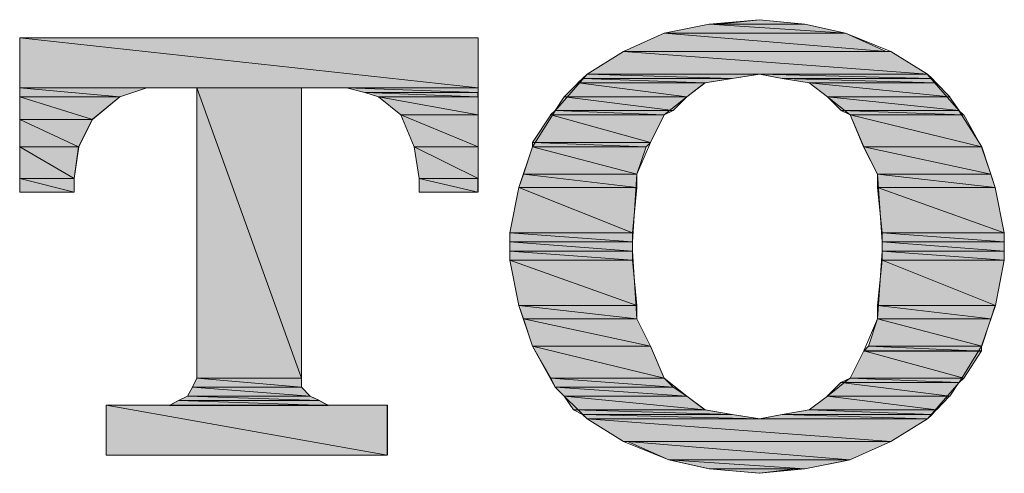
# Model space of a CAD drawing. Units: inches. Extents: x -142 to 316, y -290 to 42.
# Drawn here: x -26 to -19, y -65 to -62 of the extents above; entities that cross this region are included whole.
import ezdxf

# ---------------------------------------------------------------- set-up
doc = ezdxf.new("R2010")
doc.units = ezdxf.units.IN
doc.header["$MEASUREMENT"] = 0
doc.layers.add('图层 1', color=7, linetype='Continuous')

msp = doc.modelspace()

# ---------------------------------------------------------------- hatches: boundary and pattern name
at = {"layer": '图层 1'}
for points in [[(-20.7605, -61.9904), (-21.0577, -62.0226), (-20.433, -62.0226)], [(-21.4497, -62.0889), (-21.745, -62.2195), (-19.8441, -62.2195)], [(-21.1239, -62.0226), (-21.4497, -62.0889), (-20.1394, -62.0889)], [(-21.4497, -62.0889), (-20.1394, -62.0889), (-19.8441, -62.2195)], [(-21.1239, -62.0226), (-20.433, -62.0226), (-20.1394, -62.0889)], [(-26.1108, -62.1211), (-26.1108, -62.4827), (-22.7957, -62.4827)], [(-26.1108, -62.1211), (-22.7957, -62.1211), (-22.7957, -62.4827)], [(-21.745, -62.2195), (-22.0081, -62.3842), (-19.5469, -62.3842)], [(-21.745, -62.2195), (-19.8101, -62.2195), (-19.5469, -62.3842)], [(-22.0404, -62.4164), (-22.0744, -62.4486), (-21.1561, -62.4486)], [(-22.0064, -62.3842), (-22.0404, -62.4164), (-20.9592, -62.4164)], [(-22.0404, -62.4164), (-20.9592, -62.4164), (-21.1561, -62.4486)], [(-22.0064, -62.3842), (-20.7587, -62.3842), (-20.9592, -62.4164)], [(-20.7605, -62.3842), (-20.5977, -62.4164), (-19.5129, -62.4164)], [(-20.7605, -62.3842), (-19.5469, -62.3842), (-19.5129, -62.4164)], [(-20.5977, -62.4164), (-20.4008, -62.4486), (-19.4825, -62.4486)], [(-20.5977, -62.4164), (-19.5129, -62.4164), (-19.4825, -62.4486)], [(-26.1108, -62.4827), (-26.1108, -62.5489), (-25.3876, -62.5489)], [(-26.1108, -62.4827), (-25.1907, -62.4827), (-25.3876, -62.5489)], [(-24.8291, -62.4827), (-24.8291, -64.5841), (-24.0738, -64.5841)], [(-24.8291, -62.4827), (-24.0738, -62.4827), (-24.0738, -64.5841)], [(-23.7462, -62.4827), (-23.6155, -62.5167), (-22.7957, -62.5167)], [(-23.7462, -62.4827), (-22.7957, -62.4827), (-22.7957, -62.5167)], [(-23.6155, -62.5167), (-23.5171, -62.5489), (-22.7975, -62.5489)], [(-23.6155, -62.5167), (-22.7975, -62.5167), (-22.7975, -62.5489)], [(-22.0726, -62.4486), (-22.1728, -62.5489), (-21.285, -62.5489)], [(-22.0726, -62.4486), (-21.1561, -62.4486), (-21.285, -62.5489)], [(-20.4008, -62.4486), (-20.2683, -62.5489), (-19.3841, -62.5489)], [(-20.4008, -62.4486), (-19.4825, -62.4486), (-19.3841, -62.5489)], [(-26.1108, -62.5489), (-26.1108, -62.7136), (-25.5845, -62.7136)], [(-26.1108, -62.5489), (-25.3876, -62.5489), (-25.5845, -62.7136)], [(-23.5171, -62.5489), (-23.3542, -62.6796), (-22.7957, -62.6796)], [(-23.5171, -62.5489), (-22.7957, -62.5489), (-22.7957, -62.6796)], [(-22.1728, -62.5489), (-22.2391, -62.6473), (-21.3852, -62.6473)], [(-22.1728, -62.5489), (-21.285, -62.5489), (-21.3852, -62.6473)], [(-20.2683, -62.5489), (-20.1698, -62.6473), (-19.3178, -62.6473)], [(-20.2683, -62.5489), (-19.3858, -62.5489), (-19.3178, -62.6473)], [(-22.2373, -62.6473), (-22.2713, -62.6796), (-21.4497, -62.6796)], [(-22.2373, -62.6473), (-21.3852, -62.6473), (-21.4497, -62.6796)], [(-20.1716, -62.6473), (-20.1036, -62.6796), (-19.2856, -62.6796)], [(-20.1716, -62.6473), (-19.3196, -62.6473), (-19.2856, -62.6796)], [(-26.1108, -62.7136), (-26.1108, -62.9105), (-25.6847, -62.9105)], [(-26.1108, -62.7136), (-25.5845, -62.7136), (-25.6847, -62.9105)], [(-23.3542, -62.6796), (-23.2575, -62.9105), (-22.7957, -62.9105)], [(-23.3542, -62.6796), (-22.7957, -62.6796), (-22.7957, -62.9105)], [(-22.2695, -62.6796), (-22.4019, -62.8782), (-21.5481, -62.8782)], [(-22.2695, -62.6796), (-21.4497, -62.6796), (-21.5481, -62.8782)], [(-20.1054, -62.6796), (-20.007, -62.9105), (-19.1549, -62.9105)], [(-20.1054, -62.6796), (-19.2838, -62.6796), (-19.1549, -62.9105)], [(-26.1108, -62.9105), (-26.1108, -63.1396), (-25.717, -63.1396)], [(-26.1108, -62.9105), (-25.6847, -62.9105), (-25.717, -63.1396)], [(-23.2575, -62.9105), (-23.2217, -63.1396), (-22.7957, -63.1396)], [(-23.2575, -62.9105), (-22.7957, -62.9105), (-22.7957, -63.1396)], [(-22.4019, -62.9105), (-22.4682, -63.1074), (-21.6466, -63.1074)], [(-22.4019, -62.8782), (-22.4019, -62.9105), (-21.5803, -62.9105)], [(-22.4019, -62.8782), (-21.5481, -62.8782), (-21.5803, -62.9105)], [(-22.4019, -62.9105), (-21.5803, -62.9105), (-21.6466, -63.1074)], [(-20.007, -62.9105), (-19.9067, -63.1074), (-19.0869, -63.1074)], [(-20.007, -62.9105), (-19.1549, -62.9105), (-19.0869, -63.1074)], [(-26.1108, -63.1396), (-26.1108, -63.238), (-25.717, -63.238)], [(-26.1108, -63.1396), (-25.717, -63.1396), (-25.717, -63.238)], [(-23.2217, -63.1396), (-23.2217, -63.238), (-22.7975, -63.238)], [(-23.2217, -63.1396), (-22.7975, -63.1396), (-22.7975, -63.238)], [(-22.4664, -63.1074), (-22.5022, -63.2058), (-21.6466, -63.2058)], [(-22.4664, -63.1074), (-21.6466, -63.1074), (-21.6466, -63.2058)], [(-19.9067, -63.1074), (-19.9067, -63.2058), (-19.0565, -63.2058)], [(-19.9067, -63.1074), (-19.0869, -63.1074), (-19.0565, -63.2058)], [(-22.5022, -63.2058), (-22.5666, -63.5334), (-21.6788, -63.5334)], [(-22.5022, -63.2058), (-21.6466, -63.2058), (-21.6788, -63.5334)], [(-19.9067, -63.2058), (-19.8745, -63.5334), (-18.9903, -63.5334)], [(-19.9067, -63.2058), (-19.0565, -63.2058), (-18.9903, -63.5334)], [(-22.5666, -63.5334), (-22.5666, -63.5978), (-21.6788, -63.5978)], [(-22.5666, -63.5334), (-21.6788, -63.5334), (-21.6788, -63.5978)], [(-19.8745, -63.5334), (-19.8745, -63.5978), (-18.9903, -63.5978)], [(-19.8745, -63.5334), (-18.9903, -63.5334), (-18.9903, -63.5978)], [(-22.5666, -63.5978), (-22.5666, -63.6658), (-21.6788, -63.6658)], [(-22.5666, -63.5978), (-21.6788, -63.5978), (-21.6788, -63.6658)], [(-19.8745, -63.5978), (-19.8745, -63.6658), (-18.9903, -63.6658)], [(-19.8745, -63.5978), (-18.9903, -63.5978), (-18.9903, -63.6658)], [(-22.5666, -63.6658), (-22.5666, -63.7303), (-21.6788, -63.7303)], [(-22.5666, -63.6658), (-21.6788, -63.6658), (-21.6788, -63.7303)], [(-19.8745, -63.6658), (-19.8745, -63.7303), (-18.9903, -63.7303)], [(-19.8745, -63.6658), (-18.9903, -63.6658), (-18.9903, -63.7303)], [(-22.5666, -63.7303), (-22.5022, -64.0596), (-21.6466, -64.0596)], [(-22.5666, -63.7303), (-21.6788, -63.7303), (-21.6466, -64.0596)], [(-19.8745, -63.7303), (-19.9067, -64.0596), (-19.0547, -64.0596)], [(-19.8745, -63.7303), (-18.9903, -63.7303), (-19.0547, -64.0596)], [(-22.5022, -64.0596), (-22.4664, -64.1563), (-21.6466, -64.1563)], [(-22.5022, -64.0596), (-21.6466, -64.0596), (-21.6466, -64.1563)], [(-19.9067, -64.0596), (-19.9067, -64.1563), (-19.0869, -64.1563)], [(-19.9067, -64.0596), (-19.0565, -64.0596), (-19.0869, -64.1563)], [(-22.4664, -64.1563), (-22.4019, -64.3532), (-21.5499, -64.3532)], [(-22.4664, -64.1563), (-21.6466, -64.1563), (-21.5499, -64.3532)], [(-19.9067, -64.1563), (-19.973, -64.3532), (-19.1531, -64.3532)], [(-19.9067, -64.1563), (-19.0869, -64.1563), (-19.1531, -64.3532)], [(-22.4019, -64.3532), (-22.2695, -64.5841), (-21.4497, -64.5841)], [(-22.4019, -64.3532), (-21.5481, -64.3532), (-21.4497, -64.5841)], [(-19.973, -64.3532), (-20.007, -64.389), (-19.1549, -64.389)], [(-19.973, -64.3532), (-19.1549, -64.3532), (-19.1549, -64.389)], [(-20.007, -64.3872), (-20.1054, -64.5841), (-19.2838, -64.5841)], [(-20.007, -64.3872), (-19.1549, -64.3872), (-19.2838, -64.5841)], [(-24.8614, -64.6503), (-24.8972, -64.7147), (-24.0111, -64.7147)], [(-24.8291, -64.5841), (-24.8614, -64.6503), (-24.0738, -64.6503)], [(-24.8614, -64.6503), (-24.0738, -64.6503), (-24.0111, -64.7147)], [(-24.8291, -64.5841), (-24.0738, -64.5841), (-24.0738, -64.6503)], [(-22.2695, -64.5841), (-22.2373, -64.6503), (-21.3852, -64.6503)], [(-22.2695, -64.5841), (-21.4497, -64.5841), (-21.3852, -64.6503)], [(-22.2373, -64.6503), (-22.1728, -64.7147), (-21.285, -64.7147)], [(-22.2373, -64.6503), (-21.3852, -64.6503), (-21.285, -64.7147)], [(-20.1716, -64.6163), (-20.2701, -64.7147), (-19.3841, -64.7147)], [(-20.1054, -64.5841), (-20.1716, -64.6163), (-19.316, -64.6163)], [(-20.1716, -64.6163), (-19.3196, -64.6163), (-19.3841, -64.7147)], [(-20.1054, -64.5841), (-19.2838, -64.5841), (-19.316, -64.6163)], [(-24.8972, -64.7147), (-24.9616, -64.747), (-23.9431, -64.747)], [(-24.8972, -64.7147), (-24.0111, -64.7147), (-23.9431, -64.747)], [(-22.1728, -64.7147), (-22.1066, -64.8132), (-21.1561, -64.8132)], [(-22.1728, -64.7147), (-21.285, -64.7147), (-21.1561, -64.8132)], [(-20.2683, -64.7147), (-20.4008, -64.8132), (-19.4807, -64.8132)], [(-20.2683, -64.7147), (-19.3858, -64.7147), (-19.4807, -64.8132)], [(-25.4843, -64.781), (-25.4843, -65.1408), (-23.4527, -65.1408)], [(-25.4843, -64.781), (-23.4527, -64.781), (-23.4527, -65.1408)], [(-24.9616, -64.747), (-25.0278, -64.7828), (-23.8805, -64.7828)], [(-24.9616, -64.747), (-23.9449, -64.747), (-23.8805, -64.7828)], [(-22.1066, -64.8132), (-22.0404, -64.8472), (-20.9592, -64.8472)], [(-22.1066, -64.8132), (-21.1561, -64.8132), (-20.9592, -64.8472)], [(-22.0404, -64.8472), (-22.0064, -64.8794), (-20.7587, -64.8794)], [(-22.0404, -64.8472), (-20.9592, -64.8472), (-20.7587, -64.8794)], [(-20.5977, -64.8472), (-20.7587, -64.8794), (-19.5451, -64.8794)], [(-20.4008, -64.8132), (-20.5977, -64.8472), (-19.5129, -64.8472)], [(-20.5977, -64.8472), (-19.5129, -64.8472), (-19.5451, -64.8794)], [(-20.4008, -64.8132), (-19.4825, -64.8132), (-19.5129, -64.8472)], [(-22.0064, -64.8794), (-21.7432, -65.0441), (-19.8101, -65.0441)], [(-22.0064, -64.8794), (-19.5469, -64.8794), (-19.8101, -65.0441)], [(-21.7146, -65.0441), (-21.4175, -65.1748), (-20.1072, -65.1748)], [(-21.7146, -65.0441), (-19.8101, -65.0441), (-20.1072, -65.1748)], [(-21.4175, -65.1748), (-21.1221, -65.241), (-20.433, -65.241)], [(-21.4175, -65.1748), (-20.1054, -65.1748), (-20.433, -65.241)], [(-21.1239, -65.241), (-20.501, -65.241), (-20.7605, -65.2732)]]:
    msp.add_hatch(color=7, dxfattribs=at).paths.add_polyline_path(points)
h = msp.add_hatch(color=7, dxfattribs=at)
edge = h.paths.add_edge_path()
edge.add_spline(control_points=[(-21.4497, -62.0889), (-21.4497, -62.0889), (-21.4497, -62.0889), (-21.4497, -62.0889), (-21.4497, -62.0889), (-20.1394, -62.0889), (-20.1394, -62.0889), (-20.1394, -62.0889), (-21.4497, -62.0889), (-21.4497, -62.0889)], knot_values=[0, 0, 0, 0, 1, 1, 1, 2, 2, 2, 3, 3, 3, 3], degree=3, periodic=0)
h = msp.add_hatch(color=7, dxfattribs=at)
edge = h.paths.add_edge_path()
edge.add_spline(control_points=[(-21.4497, -62.0889), (-21.4497, -62.0889), (-20.1394, -62.0889), (-20.1394, -62.0889), (-20.1394, -62.0889), (-21.4497, -62.0889), (-21.4497, -62.0889)], knot_values=[0, 0, 0, 0, 1, 1, 1, 2, 2, 2, 2], degree=3, periodic=0)
h = msp.add_hatch(color=7, dxfattribs=at)
edge = h.paths.add_edge_path()
edge.add_spline(control_points=[(-21.0559, -62.0226), (-21.0559, -62.0226), (-20.433, -62.0226), (-20.433, -62.0226), (-20.433, -62.0226), (-21.0559, -62.0226), (-21.0559, -62.0226)], knot_values=[0, 0, 0, 0, 1, 1, 1, 2, 2, 2, 2], degree=3, periodic=0)
h = msp.add_hatch(color=7, dxfattribs=at)
edge = h.paths.add_edge_path()
edge.add_spline(control_points=[(-21.745, -62.2195), (-21.745, -62.2195), (-21.745, -62.2195), (-21.745, -62.2195), (-21.745, -62.2195), (-19.8101, -62.2195), (-19.8101, -62.2195), (-19.8101, -62.2195), (-21.745, -62.2195), (-21.745, -62.2195)], knot_values=[0, 0, 0, 0, 1, 1, 1, 2, 2, 2, 3, 3, 3, 3], degree=3, periodic=0)
h = msp.add_hatch(color=7, dxfattribs=at)
edge = h.paths.add_edge_path()
edge.add_spline(control_points=[(-22.0064, -62.3842), (-22.0064, -62.3842), (-22.0064, -62.3842), (-22.0064, -62.3842), (-22.0064, -62.3842), (-19.5469, -62.3842), (-19.5469, -62.3842), (-19.5469, -62.3842), (-22.0064, -62.3842), (-22.0064, -62.3842)], knot_values=[0, 0, 0, 0, 1, 1, 1, 2, 2, 2, 3, 3, 3, 3], degree=3, periodic=0)
h = msp.add_hatch(color=7, dxfattribs=at)
edge = h.paths.add_edge_path()
edge.add_spline(control_points=[(-22.0064, -62.3842), (-22.0064, -62.3842), (-19.5469, -62.3842), (-19.5469, -62.3842), (-19.5469, -62.3842), (-22.0064, -62.3842), (-22.0064, -62.3842)], knot_values=[0, 0, 0, 0, 1, 1, 1, 2, 2, 2, 2], degree=3, periodic=0)
h = msp.add_hatch(color=7, dxfattribs=at)
edge = h.paths.add_edge_path()
edge.add_spline(control_points=[(-20.007, -62.9105), (-20.007, -62.9105), (-20.007, -62.9105), (-20.007, -62.9105), (-20.007, -62.9105), (-19.1549, -62.9105), (-19.1549, -62.9105), (-19.1549, -62.9105), (-20.007, -62.9105), (-20.007, -62.9105)], knot_values=[0, 0, 0, 0, 1, 1, 1, 2, 2, 2, 3, 3, 3, 3], degree=3, periodic=0)
h = msp.add_hatch(color=7, dxfattribs=at)
edge = h.paths.add_edge_path()
edge.add_spline(control_points=[(-20.007, -62.9105), (-20.007, -62.9105), (-19.1549, -62.9105), (-19.1549, -62.9105), (-19.1549, -62.9105), (-20.007, -62.9105), (-20.007, -62.9105)], knot_values=[0, 0, 0, 0, 1, 1, 1, 2, 2, 2, 2], degree=3, periodic=0)
h = msp.add_hatch(color=7, dxfattribs=at)
edge = h.paths.add_edge_path()
edge.add_spline(control_points=[(-22.4019, -64.3532), (-22.4019, -64.3532), (-22.4019, -64.3532), (-22.4019, -64.3532), (-22.4019, -64.3532), (-21.5481, -64.3532), (-21.5481, -64.3532), (-21.5481, -64.3532), (-22.4019, -64.3532), (-22.4019, -64.3532)], knot_values=[0, 0, 0, 0, 1, 1, 1, 2, 2, 2, 3, 3, 3, 3], degree=3, periodic=0)
h = msp.add_hatch(color=7, dxfattribs=at)
edge = h.paths.add_edge_path()
edge.add_spline(control_points=[(-22.4019, -64.3532), (-22.4019, -64.3532), (-21.5481, -64.3532), (-21.5481, -64.3532), (-21.5481, -64.3532), (-22.4019, -64.3532), (-22.4019, -64.3532)], knot_values=[0, 0, 0, 0, 1, 1, 1, 2, 2, 2, 2], degree=3, periodic=0)
h = msp.add_hatch(color=7, dxfattribs=at)
edge = h.paths.add_edge_path()
edge.add_spline(control_points=[(-24.8614, -64.6503), (-24.8614, -64.6503), (-24.8614, -64.6503), (-24.8614, -64.6503), (-24.8614, -64.6503), (-24.0738, -64.6503), (-24.0738, -64.6503), (-24.0738, -64.6503), (-24.8614, -64.6503), (-24.8614, -64.6503)], knot_values=[0, 0, 0, 0, 1, 1, 1, 2, 2, 2, 3, 3, 3, 3], degree=3, periodic=0)
h = msp.add_hatch(color=7, dxfattribs=at)
edge = h.paths.add_edge_path()
edge.add_spline(control_points=[(-24.8614, -64.6503), (-24.8614, -64.6503), (-24.0738, -64.6503), (-24.0738, -64.6503), (-24.0738, -64.6503), (-24.8614, -64.6503), (-24.8614, -64.6503)], knot_values=[0, 0, 0, 0, 1, 1, 1, 2, 2, 2, 2], degree=3, periodic=0)
h = msp.add_hatch(color=7, dxfattribs=at)
edge = h.paths.add_edge_path()
edge.add_spline(control_points=[(-24.8972, -64.7147), (-24.8972, -64.7147), (-24.8972, -64.7147), (-24.8972, -64.7147), (-24.8972, -64.7147), (-24.0111, -64.7147), (-24.0111, -64.7147), (-24.0111, -64.7147), (-24.8972, -64.7147), (-24.8972, -64.7147)], knot_values=[0, 0, 0, 0, 1, 1, 1, 2, 2, 2, 3, 3, 3, 3], degree=3, periodic=0)
h = msp.add_hatch(color=7, dxfattribs=at)
edge = h.paths.add_edge_path()
edge.add_spline(control_points=[(-24.8972, -64.7147), (-24.8972, -64.7147), (-24.0111, -64.7147), (-24.0111, -64.7147), (-24.0111, -64.7147), (-24.8972, -64.7147), (-24.8972, -64.7147)], knot_values=[0, 0, 0, 0, 1, 1, 1, 2, 2, 2, 2], degree=3, periodic=0)
h = msp.add_hatch(color=7, dxfattribs=at)
edge = h.paths.add_edge_path()
edge.add_spline(control_points=[(-24.9616, -64.747), (-24.9616, -64.747), (-24.9616, -64.747), (-24.9616, -64.747), (-24.9616, -64.747), (-23.9449, -64.747), (-23.9449, -64.747), (-23.9449, -64.747), (-24.9616, -64.747), (-24.9616, -64.747)], knot_values=[0, 0, 0, 0, 1, 1, 1, 2, 2, 2, 3, 3, 3, 3], degree=3, periodic=0)
h = msp.add_hatch(color=7, dxfattribs=at)
edge = h.paths.add_edge_path()
edge.add_spline(control_points=[(-24.9616, -64.747), (-24.9616, -64.747), (-23.9449, -64.747), (-23.9449, -64.747), (-23.9449, -64.747), (-24.9616, -64.747), (-24.9616, -64.747)], knot_values=[0, 0, 0, 0, 1, 1, 1, 2, 2, 2, 2], degree=3, periodic=0)
h = msp.add_hatch(color=7, dxfattribs=at)
edge = h.paths.add_edge_path()
edge.add_spline(control_points=[(-22.0404, -64.8472), (-22.0404, -64.8472), (-22.0404, -64.8472), (-22.0404, -64.8472), (-22.0404, -64.8472), (-20.9592, -64.8472), (-20.9592, -64.8472), (-20.9592, -64.8472), (-22.0404, -64.8472), (-22.0404, -64.8472)], knot_values=[0, 0, 0, 0, 1, 1, 1, 2, 2, 2, 3, 3, 3, 3], degree=3, periodic=0)
h = msp.add_hatch(color=7, dxfattribs=at)
edge = h.paths.add_edge_path()
edge.add_spline(control_points=[(-22.0404, -64.8472), (-22.0404, -64.8472), (-20.9592, -64.8472), (-20.9592, -64.8472), (-20.9592, -64.8472), (-22.0404, -64.8472), (-22.0404, -64.8472)], knot_values=[0, 0, 0, 0, 1, 1, 1, 2, 2, 2, 2], degree=3, periodic=0)
h = msp.add_hatch(color=7, dxfattribs=at)
edge = h.paths.add_edge_path()
edge.add_spline(control_points=[(-22.0064, -64.8794), (-22.0064, -64.8794), (-22.0064, -64.8794), (-22.0064, -64.8794), (-22.0064, -64.8794), (-19.5469, -64.8794), (-19.5469, -64.8794), (-19.5469, -64.8794), (-22.0064, -64.8794), (-22.0064, -64.8794)], knot_values=[0, 0, 0, 0, 1, 1, 1, 2, 2, 2, 3, 3, 3, 3], degree=3, periodic=0)
h = msp.add_hatch(color=7, dxfattribs=at)
edge = h.paths.add_edge_path()
edge.add_spline(control_points=[(-22.0064, -64.8794), (-22.0064, -64.8794), (-19.5469, -64.8794), (-19.5469, -64.8794), (-19.5469, -64.8794), (-22.0064, -64.8794), (-22.0064, -64.8794)], knot_values=[0, 0, 0, 0, 1, 1, 1, 2, 2, 2, 2], degree=3, periodic=0)
h = msp.add_hatch(color=7, dxfattribs=at)
edge = h.paths.add_edge_path()
edge.add_spline(control_points=[(-21.745, -65.0441), (-21.745, -65.0441), (-19.8101, -65.0441), (-19.8101, -65.0441), (-19.8101, -65.0441), (-21.745, -65.0441), (-21.745, -65.0441)], knot_values=[0, 0, 0, 0, 1, 1, 1, 2, 2, 2, 2], degree=3, periodic=0)
h = msp.add_hatch(color=7, dxfattribs=at)
edge = h.paths.add_edge_path()
edge.add_spline(control_points=[(-21.4175, -65.1748), (-21.4175, -65.1748), (-21.4175, -65.1748), (-21.4175, -65.1748), (-21.4175, -65.1748), (-20.1054, -65.1748), (-20.1054, -65.1748), (-20.1054, -65.1748), (-21.4175, -65.1748), (-21.4175, -65.1748)], knot_values=[0, 0, 0, 0, 1, 1, 1, 2, 2, 2, 3, 3, 3, 3], degree=3, periodic=0)
h = msp.add_hatch(color=7, dxfattribs=at)
edge = h.paths.add_edge_path()
edge.add_spline(control_points=[(-21.4175, -65.1748), (-21.4175, -65.1748), (-20.1054, -65.1748), (-20.1054, -65.1748), (-20.1054, -65.1748), (-21.4175, -65.1748), (-21.4175, -65.1748)], knot_values=[0, 0, 0, 0, 1, 1, 1, 2, 2, 2, 2], degree=3, periodic=0)
h = msp.add_hatch(color=7, dxfattribs=at)
edge = h.paths.add_edge_path()
edge.add_spline(control_points=[(-21.1239, -65.241), (-21.1239, -65.241), (-21.1239, -65.241), (-21.1239, -65.241), (-21.1239, -65.241), (-20.501, -65.241), (-20.501, -65.241), (-20.501, -65.241), (-21.1239, -65.241), (-21.1239, -65.241)], knot_values=[0, 0, 0, 0, 1, 1, 1, 2, 2, 2, 3, 3, 3, 3], degree=3, periodic=0)
h = msp.add_hatch(color=7, dxfattribs=at)
edge = h.paths.add_edge_path()
edge.add_spline(control_points=[(-21.1239, -65.241), (-21.1239, -65.241), (-21.1239, -65.241), (-21.1239, -65.241), (-21.1239, -65.241), (-20.501, -65.241), (-20.501, -65.241), (-20.501, -65.241), (-21.1239, -65.241), (-21.1239, -65.241)], knot_values=[0, 0, 0, 0, 1, 1, 1, 2, 2, 2, 3, 3, 3, 3], degree=3, periodic=0)
h = msp.add_hatch(color=7, dxfattribs=at)
edge = h.paths.add_edge_path()
edge.add_spline(control_points=[(-21.1239, -65.241), (-21.1239, -65.241), (-20.501, -65.241), (-20.501, -65.241), (-20.501, -65.241), (-21.1239, -65.241), (-21.1239, -65.241)], knot_values=[0, 0, 0, 0, 1, 1, 1, 2, 2, 2, 2], degree=3, periodic=0)

# ---------------------------------------------------------------- linework, layer by layer
at = {"layer": '图层 1', "color": 7, "lineweight": 9}
for points in [[(-20.7605, -61.9904), (-21.1239, -62.0226), (-21.4497, -62.0889), (-21.745, -62.2195), (-22.0081, -62.3842)], [(-19.5469, -62.3842), (-19.8101, -62.2195), (-20.1394, -62.0889), (-20.433, -62.0226), (-20.7605, -61.9904)], [(-22.7957, -62.1211), (-26.1108, -62.1211)], [(-26.1108, -62.1211), (-26.1108, -63.238)], [(-22.7957, -63.238), (-22.7957, -62.1211)], [(-22.0064, -62.3842), (-22.2373, -62.6491), (-22.4019, -62.9105), (-22.5022, -63.2058), (-22.5666, -63.5334)], [(-20.7605, -62.3842), (-20.9592, -62.4164), (-21.1543, -62.4486), (-21.2868, -62.5489), (-21.4497, -62.6796)], [(-20.1054, -62.6796), (-20.2683, -62.5489), (-20.4008, -62.4486), (-20.5977, -62.4164), (-20.7587, -62.3842)], [(-18.9903, -63.5334), (-19.0565, -63.2058), (-19.1531, -62.9105), (-19.3196, -62.6473), (-19.5487, -62.3842)], [(-25.717, -63.1396), (-25.683, -62.9105), (-25.5863, -62.7136), (-25.3876, -62.5489), (-25.1907, -62.4827)], [(-25.1907, -62.4827), (-24.8291, -62.4827)], [(-24.8291, -62.4827), (-24.8291, -64.5841)], [(-24.0738, -62.4827), (-23.7462, -62.4827)], [(-24.0738, -64.5841), (-24.0738, -62.4844)], [(-23.7462, -62.4827), (-23.6155, -62.5167), (-23.5171, -62.5489), (-23.3542, -62.6796), (-23.2575, -62.9105), (-23.2217, -63.1396)], [(-21.4497, -62.6796), (-21.5499, -62.8782), (-21.6466, -63.1074), (-21.6788, -63.5978)], [(-19.8745, -63.5978), (-19.9067, -63.1074), (-20.0088, -62.9105), (-20.1054, -62.6796)], [(-25.717, -63.238), (-25.717, -63.1396)], [(-23.2217, -63.1396), (-23.2217, -63.238)], [(-26.1108, -63.238), (-25.717, -63.238)], [(-23.2217, -63.238), (-22.7975, -63.238)], [(-22.5666, -63.5334), (-22.5666, -63.7303)], [(-18.9903, -63.7303), (-18.9903, -63.5334)], [(-21.6788, -63.5978), (-21.6788, -63.6658)], [(-19.8745, -63.6658), (-19.8745, -63.5978)], [(-21.6788, -63.6658), (-21.6466, -64.1563), (-21.5499, -64.3532), (-21.4497, -64.5841)], [(-20.1054, -64.5841), (-20.007, -64.3872), (-19.9067, -64.1563), (-19.8745, -63.6658)], [(-22.5666, -63.7303), (-22.5022, -64.0596), (-22.4019, -64.3532), (-22.2373, -64.6503), (-22.0064, -64.8794)], [(-19.5469, -64.8794), (-19.3178, -64.6163), (-19.1549, -64.3532), (-19.0547, -64.0596), (-18.9903, -63.7303)], [(-24.8291, -64.5841), (-24.8614, -64.6503), (-24.8972, -64.7147), (-24.9616, -64.747), (-25.026, -64.781)], [(-23.8805, -64.781), (-23.9449, -64.747), (-24.0093, -64.7147), (-24.0738, -64.6503), (-24.0738, -64.5841)], [(-21.4497, -64.5841), (-21.2868, -64.7147), (-21.1543, -64.8132), (-20.9592, -64.8472), (-20.7605, -64.8794)], [(-20.7605, -64.8794), (-20.5977, -64.8472), (-20.4008, -64.8132), (-20.2683, -64.7147), (-20.1072, -64.5841)], [(-25.026, -64.781), (-25.4843, -64.781)], [(-25.4843, -64.781), (-25.4843, -65.1408)], [(-23.4509, -64.781), (-23.8787, -64.781)], [(-23.4509, -65.1408), (-23.4509, -64.781)], [(-22.0064, -64.8794), (-21.7432, -65.0441), (-21.4175, -65.1748), (-21.1239, -65.241), (-20.7587, -65.2732)], [(-20.7605, -65.2732), (-20.433, -65.241), (-20.1072, -65.1748), (-19.8101, -65.0441), (-19.5469, -64.8794)], [(-25.4843, -65.1408), (-23.4527, -65.1408)]]:
    msp.add_lwpolyline(points, dxfattribs=at)
at = {"layer": '图层 1', "color": 7, "lineweight": 0}
for points in [[(-20.7605, -61.9904), (-21.0577, -62.0226), (-20.433, -62.0226), (-20.7605, -61.9904)], [(-21.4497, -62.0889), (-21.745, -62.2195), (-19.8441, -62.2195), (-21.4497, -62.0889)], [(-21.1239, -62.0226), (-21.4497, -62.0889), (-20.1394, -62.0889), (-21.1239, -62.0226)], [(-21.4497, -62.0889), (-20.1394, -62.0889), (-19.8441, -62.2195), (-21.4497, -62.0889)], [(-21.0559, -62.0226), (-21.1239, -62.0226), (-20.433, -62.0226), (-21.0559, -62.0226)], [(-21.1239, -62.0226), (-20.433, -62.0226), (-20.1394, -62.0889), (-21.1239, -62.0226)], [(-26.1108, -62.1211), (-26.1108, -62.4827), (-22.7957, -62.4827), (-26.1108, -62.1211)], [(-26.1108, -62.1211), (-22.7957, -62.1211), (-22.7957, -62.4827), (-26.1108, -62.1211)], [(-21.745, -62.2195), (-22.0081, -62.3842), (-19.5469, -62.3842), (-21.745, -62.2195)], [(-21.745, -62.2195), (-19.8423, -62.2195), (-19.8101, -62.2195), (-21.745, -62.2195)], [(-21.745, -62.2195), (-19.8101, -62.2195), (-19.5469, -62.3842), (-21.745, -62.2195)], [(-22.0404, -62.4164), (-22.0744, -62.4486), (-21.1561, -62.4486), (-22.0404, -62.4164)], [(-22.0064, -62.3842), (-22.0404, -62.4164), (-20.9592, -62.4164), (-22.0064, -62.3842)], [(-22.0404, -62.4164), (-20.9592, -62.4164), (-21.1561, -62.4486), (-22.0404, -62.4164)], [(-22.0064, -62.3842), (-20.7587, -62.3842), (-20.9592, -62.4164), (-22.0064, -62.3842)], [(-20.7605, -62.3842), (-20.5977, -62.4164), (-19.5129, -62.4164), (-20.7605, -62.3842)], [(-20.7605, -62.3842), (-19.5469, -62.3842), (-19.5129, -62.4164), (-20.7605, -62.3842)], [(-20.5977, -62.4164), (-20.4008, -62.4486), (-19.4825, -62.4486), (-20.5977, -62.4164)], [(-20.5977, -62.4164), (-19.5129, -62.4164), (-19.4825, -62.4486), (-20.5977, -62.4164)], [(-26.1108, -62.4827), (-26.1108, -62.5489), (-25.3876, -62.5489), (-26.1108, -62.4827)], [(-26.1108, -62.4827), (-25.1907, -62.4827), (-25.3876, -62.5489), (-26.1108, -62.4827)], [(-24.8291, -62.4827), (-24.8291, -64.5841), (-24.0738, -64.5841), (-24.8291, -62.4827)], [(-24.8291, -62.4827), (-24.0738, -62.4827), (-24.0738, -64.5841), (-24.8291, -62.4827)], [(-23.7462, -62.4827), (-23.6155, -62.5167), (-22.7957, -62.5167), (-23.7462, -62.4827)], [(-23.7462, -62.4827), (-22.7957, -62.4827), (-22.7957, -62.5167), (-23.7462, -62.4827)], [(-23.6155, -62.5167), (-23.5171, -62.5489), (-22.7975, -62.5489), (-23.6155, -62.5167)], [(-23.6155, -62.5167), (-22.7975, -62.5167), (-22.7975, -62.5489), (-23.6155, -62.5167)], [(-22.0726, -62.4486), (-22.1728, -62.5489), (-21.285, -62.5489), (-22.0726, -62.4486)], [(-22.0726, -62.4486), (-21.1561, -62.4486), (-21.285, -62.5489), (-22.0726, -62.4486)], [(-20.4008, -62.4486), (-20.2683, -62.5489), (-19.3841, -62.5489), (-20.4008, -62.4486)], [(-20.4008, -62.4486), (-19.4825, -62.4486), (-19.3841, -62.5489), (-20.4008, -62.4486)], [(-26.1108, -62.5489), (-26.1108, -62.7136), (-25.5845, -62.7136), (-26.1108, -62.5489)], [(-26.1108, -62.5489), (-25.3876, -62.5489), (-25.5845, -62.7136), (-26.1108, -62.5489)], [(-23.5171, -62.5489), (-23.3542, -62.6796), (-22.7957, -62.6796), (-23.5171, -62.5489)], [(-23.5171, -62.5489), (-22.7957, -62.5489), (-22.7957, -62.6796), (-23.5171, -62.5489)], [(-22.1728, -62.5489), (-22.2391, -62.6473), (-21.3852, -62.6473), (-22.1728, -62.5489)], [(-22.1728, -62.5489), (-21.285, -62.5489), (-21.3852, -62.6473), (-22.1728, -62.5489)], [(-20.2683, -62.5489), (-20.1698, -62.6473), (-19.3178, -62.6473), (-20.2683, -62.5489)], [(-20.2683, -62.5489), (-19.3858, -62.5489), (-19.3178, -62.6473), (-20.2683, -62.5489)], [(-22.2373, -62.6473), (-22.2713, -62.6796), (-21.4497, -62.6796), (-22.2373, -62.6473)], [(-22.2373, -62.6473), (-21.3852, -62.6473), (-21.4497, -62.6796), (-22.2373, -62.6473)], [(-20.1716, -62.6473), (-20.1036, -62.6796), (-19.2856, -62.6796), (-20.1716, -62.6473)], [(-20.1716, -62.6473), (-19.3196, -62.6473), (-19.2856, -62.6796), (-20.1716, -62.6473)], [(-26.1108, -62.7136), (-26.1108, -62.9105), (-25.6847, -62.9105), (-26.1108, -62.7136)], [(-26.1108, -62.7136), (-25.5845, -62.7136), (-25.6847, -62.9105), (-26.1108, -62.7136)], [(-23.3542, -62.6796), (-23.2575, -62.9105), (-22.7957, -62.9105), (-23.3542, -62.6796)], [(-23.3542, -62.6796), (-22.7957, -62.6796), (-22.7957, -62.9105), (-23.3542, -62.6796)], [(-22.2695, -62.6796), (-22.4019, -62.8782), (-21.5481, -62.8782), (-22.2695, -62.6796)], [(-22.2695, -62.6796), (-21.4497, -62.6796), (-21.5481, -62.8782), (-22.2695, -62.6796)], [(-20.1054, -62.6796), (-20.007, -62.9105), (-19.1549, -62.9105), (-20.1054, -62.6796)], [(-20.1054, -62.6796), (-19.2838, -62.6796), (-19.1549, -62.9105), (-20.1054, -62.6796)], [(-26.1108, -62.9105), (-26.1108, -63.1396), (-25.717, -63.1396), (-26.1108, -62.9105)], [(-26.1108, -62.9105), (-25.6847, -62.9105), (-25.717, -63.1396), (-26.1108, -62.9105)], [(-23.2575, -62.9105), (-23.2217, -63.1396), (-22.7957, -63.1396), (-23.2575, -62.9105)], [(-23.2575, -62.9105), (-22.7957, -62.9105), (-22.7957, -63.1396), (-23.2575, -62.9105)], [(-22.4019, -62.9105), (-22.4682, -63.1074), (-21.6466, -63.1074), (-22.4019, -62.9105)], [(-22.4019, -62.8782), (-22.4019, -62.9105), (-21.5803, -62.9105), (-22.4019, -62.8782)], [(-22.4019, -62.8782), (-21.5481, -62.8782), (-21.5803, -62.9105), (-22.4019, -62.8782)], [(-22.4019, -62.9105), (-21.5803, -62.9105), (-21.6466, -63.1074), (-22.4019, -62.9105)], [(-20.007, -62.9105), (-19.9067, -63.1074), (-19.0869, -63.1074), (-20.007, -62.9105)], [(-20.007, -62.9105), (-19.1549, -62.9105), (-19.0869, -63.1074), (-20.007, -62.9105)], [(-26.1108, -63.1396), (-26.1108, -63.238), (-25.717, -63.238), (-26.1108, -63.1396)], [(-26.1108, -63.1396), (-25.717, -63.1396), (-25.717, -63.238), (-26.1108, -63.1396)], [(-23.2217, -63.1396), (-23.2217, -63.238), (-22.7975, -63.238), (-23.2217, -63.1396)], [(-23.2217, -63.1396), (-22.7975, -63.1396), (-22.7975, -63.238), (-23.2217, -63.1396)], [(-22.4664, -63.1074), (-22.5022, -63.2058), (-21.6466, -63.2058), (-22.4664, -63.1074)], [(-22.4664, -63.1074), (-21.6466, -63.1074), (-21.6466, -63.2058), (-22.4664, -63.1074)], [(-19.9067, -63.1074), (-19.9067, -63.2058), (-19.0565, -63.2058), (-19.9067, -63.1074)], [(-19.9067, -63.1074), (-19.0869, -63.1074), (-19.0565, -63.2058), (-19.9067, -63.1074)], [(-22.5022, -63.2058), (-22.5666, -63.5334), (-21.6788, -63.5334), (-22.5022, -63.2058)], [(-22.5022, -63.2058), (-21.6466, -63.2058), (-21.6788, -63.5334), (-22.5022, -63.2058)], [(-19.9067, -63.2058), (-19.8745, -63.5334), (-18.9903, -63.5334), (-19.9067, -63.2058)], [(-19.9067, -63.2058), (-19.0565, -63.2058), (-18.9903, -63.5334), (-19.9067, -63.2058)], [(-22.5666, -63.5334), (-22.5666, -63.5978), (-21.6788, -63.5978), (-22.5666, -63.5334)], [(-22.5666, -63.5334), (-21.6788, -63.5334), (-21.6788, -63.5978), (-22.5666, -63.5334)], [(-19.8745, -63.5334), (-19.8745, -63.5978), (-18.9903, -63.5978), (-19.8745, -63.5334)], [(-19.8745, -63.5334), (-18.9903, -63.5334), (-18.9903, -63.5978), (-19.8745, -63.5334)], [(-22.5666, -63.5978), (-22.5666, -63.6658), (-21.6788, -63.6658), (-22.5666, -63.5978)], [(-22.5666, -63.5978), (-21.6788, -63.5978), (-21.6788, -63.6658), (-22.5666, -63.5978)], [(-19.8745, -63.5978), (-19.8745, -63.6658), (-18.9903, -63.6658), (-19.8745, -63.5978)], [(-19.8745, -63.5978), (-18.9903, -63.5978), (-18.9903, -63.6658), (-19.8745, -63.5978)], [(-22.5666, -63.6658), (-22.5666, -63.7303), (-21.6788, -63.7303), (-22.5666, -63.6658)], [(-22.5666, -63.6658), (-21.6788, -63.6658), (-21.6788, -63.7303), (-22.5666, -63.6658)], [(-19.8745, -63.6658), (-19.8745, -63.7303), (-18.9903, -63.7303), (-19.8745, -63.6658)], [(-19.8745, -63.6658), (-18.9903, -63.6658), (-18.9903, -63.7303), (-19.8745, -63.6658)], [(-22.5666, -63.7303), (-22.5022, -64.0596), (-21.6466, -64.0596), (-22.5666, -63.7303)], [(-22.5666, -63.7303), (-21.6788, -63.7303), (-21.6466, -64.0596), (-22.5666, -63.7303)], [(-19.8745, -63.7303), (-19.9067, -64.0596), (-19.0547, -64.0596), (-19.8745, -63.7303)], [(-19.8745, -63.7303), (-18.9903, -63.7303), (-19.0547, -64.0596), (-19.8745, -63.7303)], [(-22.5022, -64.0596), (-22.4664, -64.1563), (-21.6466, -64.1563), (-22.5022, -64.0596)], [(-22.5022, -64.0596), (-21.6466, -64.0596), (-21.6466, -64.1563), (-22.5022, -64.0596)], [(-19.9067, -64.0596), (-19.9067, -64.1563), (-19.0869, -64.1563), (-19.9067, -64.0596)], [(-19.9067, -64.0596), (-19.0565, -64.0596), (-19.0869, -64.1563), (-19.9067, -64.0596)], [(-22.4664, -64.1563), (-22.4019, -64.3532), (-21.5499, -64.3532), (-22.4664, -64.1563)], [(-22.4664, -64.1563), (-21.6466, -64.1563), (-21.5499, -64.3532), (-22.4664, -64.1563)], [(-19.9067, -64.1563), (-19.973, -64.3532), (-19.1531, -64.3532), (-19.9067, -64.1563)], [(-19.9067, -64.1563), (-19.0869, -64.1563), (-19.1531, -64.3532), (-19.9067, -64.1563)], [(-22.4019, -64.3532), (-22.2695, -64.5841), (-21.4497, -64.5841), (-22.4019, -64.3532)], [(-22.4019, -64.3532), (-21.5481, -64.3532), (-21.4497, -64.5841), (-22.4019, -64.3532)], [(-19.973, -64.3532), (-20.007, -64.389), (-19.1549, -64.389), (-19.973, -64.3532)], [(-19.973, -64.3532), (-19.1549, -64.3532), (-19.1549, -64.389), (-19.973, -64.3532)], [(-20.007, -64.3872), (-20.1054, -64.5841), (-19.2838, -64.5841), (-20.007, -64.3872)], [(-20.007, -64.3872), (-19.1549, -64.3872), (-19.2838, -64.5841), (-20.007, -64.3872)], [(-24.8614, -64.6503), (-24.8972, -64.7147), (-24.0111, -64.7147), (-24.8614, -64.6503)], [(-24.8291, -64.5841), (-24.8614, -64.6503), (-24.0738, -64.6503), (-24.8291, -64.5841)], [(-24.8614, -64.6503), (-24.0738, -64.6503), (-24.0111, -64.7147), (-24.8614, -64.6503)], [(-24.8291, -64.5841), (-24.0738, -64.5841), (-24.0738, -64.6503), (-24.8291, -64.5841)], [(-22.2695, -64.5841), (-22.2373, -64.6503), (-21.3852, -64.6503), (-22.2695, -64.5841)], [(-22.2695, -64.5841), (-21.4497, -64.5841), (-21.3852, -64.6503), (-22.2695, -64.5841)], [(-22.2373, -64.6503), (-22.1728, -64.7147), (-21.285, -64.7147), (-22.2373, -64.6503)], [(-22.2373, -64.6503), (-21.3852, -64.6503), (-21.285, -64.7147), (-22.2373, -64.6503)], [(-20.1716, -64.6163), (-20.2701, -64.7147), (-19.3841, -64.7147), (-20.1716, -64.6163)], [(-20.1054, -64.5841), (-20.1716, -64.6163), (-19.316, -64.6163), (-20.1054, -64.5841)], [(-20.1716, -64.6163), (-19.3196, -64.6163), (-19.3841, -64.7147), (-20.1716, -64.6163)], [(-20.1054, -64.5841), (-19.2838, -64.5841), (-19.316, -64.6163), (-20.1054, -64.5841)], [(-24.8972, -64.7147), (-24.9616, -64.747), (-23.9431, -64.747), (-24.8972, -64.7147)], [(-24.8972, -64.7147), (-24.0111, -64.7147), (-23.9431, -64.747), (-24.8972, -64.7147)], [(-22.1728, -64.7147), (-22.1066, -64.8132), (-21.1561, -64.8132), (-22.1728, -64.7147)], [(-22.1728, -64.7147), (-21.285, -64.7147), (-21.1561, -64.8132), (-22.1728, -64.7147)], [(-20.2683, -64.7147), (-20.4008, -64.8132), (-19.4807, -64.8132), (-20.2683, -64.7147)], [(-20.2683, -64.7147), (-19.3858, -64.7147), (-19.4807, -64.8132), (-20.2683, -64.7147)], [(-25.4843, -64.781), (-25.4843, -65.1408), (-23.4527, -65.1408), (-25.4843, -64.781)], [(-25.4843, -64.781), (-23.4527, -64.781), (-23.4527, -65.1408), (-25.4843, -64.781)], [(-24.9616, -64.747), (-25.0278, -64.7828), (-23.8805, -64.7828), (-24.9616, -64.747)], [(-24.9616, -64.747), (-23.9449, -64.747), (-23.8805, -64.7828), (-24.9616, -64.747)], [(-22.1066, -64.8132), (-22.0404, -64.8472), (-20.9592, -64.8472), (-22.1066, -64.8132)], [(-22.1066, -64.8132), (-21.1561, -64.8132), (-20.9592, -64.8472), (-22.1066, -64.8132)], [(-22.0404, -64.8472), (-22.0064, -64.8794), (-20.7587, -64.8794), (-22.0404, -64.8472)], [(-22.0404, -64.8472), (-20.9592, -64.8472), (-20.7587, -64.8794), (-22.0404, -64.8472)], [(-20.5977, -64.8472), (-20.7587, -64.8794), (-19.5451, -64.8794), (-20.5977, -64.8472)], [(-20.4008, -64.8132), (-20.5977, -64.8472), (-19.5129, -64.8472), (-20.4008, -64.8132)], [(-20.5977, -64.8472), (-19.5129, -64.8472), (-19.5451, -64.8794), (-20.5977, -64.8472)], [(-20.4008, -64.8132), (-19.4825, -64.8132), (-19.5129, -64.8472), (-20.4008, -64.8132)], [(-22.0064, -64.8794), (-21.7432, -65.0441), (-19.8101, -65.0441), (-22.0064, -64.8794)], [(-22.0064, -64.8794), (-19.5469, -64.8794), (-19.8101, -65.0441), (-22.0064, -64.8794)], [(-21.745, -65.0441), (-21.7146, -65.0441), (-19.8101, -65.0441), (-21.745, -65.0441)], [(-21.7146, -65.0441), (-21.4175, -65.1748), (-20.1072, -65.1748), (-21.7146, -65.0441)], [(-21.7146, -65.0441), (-19.8101, -65.0441), (-20.1072, -65.1748), (-21.7146, -65.0441)], [(-21.4175, -65.1748), (-21.1221, -65.241), (-20.433, -65.241), (-21.4175, -65.1748)], [(-21.4175, -65.1748), (-20.1054, -65.1748), (-20.433, -65.241), (-21.4175, -65.1748)], [(-21.1239, -65.241), (-20.433, -65.241), (-20.501, -65.241), (-21.1239, -65.241)], [(-21.1239, -65.241), (-20.501, -65.241), (-20.7605, -65.2732), (-21.1239, -65.241)]]:
    msp.add_lwpolyline(points, dxfattribs=at)
for points, knots in [([(-21.4497, -62.0889), (-21.4497, -62.0889), (-21.4497, -62.0889), (-21.4497, -62.0889), (-21.4497, -62.0889), (-20.1394, -62.0889), (-20.1394, -62.0889), (-20.1394, -62.0889), (-21.4497, -62.0889), (-21.4497, -62.0889)], [0, 0, 0, 0, 1, 1, 1, 2, 2, 2, 3, 3, 3, 3]), ([(-21.4497, -62.0889), (-21.4497, -62.0889), (-20.1394, -62.0889), (-20.1394, -62.0889), (-20.1394, -62.0889), (-21.4497, -62.0889), (-21.4497, -62.0889)], [0, 0, 0, 0, 1, 1, 1, 2, 2, 2, 2]), ([(-21.0559, -62.0226), (-21.0559, -62.0226), (-20.433, -62.0226), (-20.433, -62.0226), (-20.433, -62.0226), (-21.0559, -62.0226), (-21.0559, -62.0226)], [0, 0, 0, 0, 1, 1, 1, 2, 2, 2, 2]), ([(-21.745, -62.2195), (-21.745, -62.2195), (-21.745, -62.2195), (-21.745, -62.2195), (-21.745, -62.2195), (-19.8101, -62.2195), (-19.8101, -62.2195), (-19.8101, -62.2195), (-21.745, -62.2195), (-21.745, -62.2195)], [0, 0, 0, 0, 1, 1, 1, 2, 2, 2, 3, 3, 3, 3]), ([(-22.0064, -62.3842), (-22.0064, -62.3842), (-22.0064, -62.3842), (-22.0064, -62.3842), (-22.0064, -62.3842), (-19.5469, -62.3842), (-19.5469, -62.3842), (-19.5469, -62.3842), (-22.0064, -62.3842), (-22.0064, -62.3842)], [0, 0, 0, 0, 1, 1, 1, 2, 2, 2, 3, 3, 3, 3]), ([(-22.0064, -62.3842), (-22.0064, -62.3842), (-19.5469, -62.3842), (-19.5469, -62.3842), (-19.5469, -62.3842), (-22.0064, -62.3842), (-22.0064, -62.3842)], [0, 0, 0, 0, 1, 1, 1, 2, 2, 2, 2]), ([(-20.007, -62.9105), (-20.007, -62.9105), (-20.007, -62.9105), (-20.007, -62.9105), (-20.007, -62.9105), (-19.1549, -62.9105), (-19.1549, -62.9105), (-19.1549, -62.9105), (-20.007, -62.9105), (-20.007, -62.9105)], [0, 0, 0, 0, 1, 1, 1, 2, 2, 2, 3, 3, 3, 3]), ([(-20.007, -62.9105), (-20.007, -62.9105), (-19.1549, -62.9105), (-19.1549, -62.9105), (-19.1549, -62.9105), (-20.007, -62.9105), (-20.007, -62.9105)], [0, 0, 0, 0, 1, 1, 1, 2, 2, 2, 2]), ([(-22.4019, -64.3532), (-22.4019, -64.3532), (-22.4019, -64.3532), (-22.4019, -64.3532), (-22.4019, -64.3532), (-21.5481, -64.3532), (-21.5481, -64.3532), (-21.5481, -64.3532), (-22.4019, -64.3532), (-22.4019, -64.3532)], [0, 0, 0, 0, 1, 1, 1, 2, 2, 2, 3, 3, 3, 3]), ([(-22.4019, -64.3532), (-22.4019, -64.3532), (-21.5481, -64.3532), (-21.5481, -64.3532), (-21.5481, -64.3532), (-22.4019, -64.3532), (-22.4019, -64.3532)], [0, 0, 0, 0, 1, 1, 1, 2, 2, 2, 2]), ([(-24.8614, -64.6503), (-24.8614, -64.6503), (-24.8614, -64.6503), (-24.8614, -64.6503), (-24.8614, -64.6503), (-24.0738, -64.6503), (-24.0738, -64.6503), (-24.0738, -64.6503), (-24.8614, -64.6503), (-24.8614, -64.6503)], [0, 0, 0, 0, 1, 1, 1, 2, 2, 2, 3, 3, 3, 3]), ([(-24.8614, -64.6503), (-24.8614, -64.6503), (-24.0738, -64.6503), (-24.0738, -64.6503), (-24.0738, -64.6503), (-24.8614, -64.6503), (-24.8614, -64.6503)], [0, 0, 0, 0, 1, 1, 1, 2, 2, 2, 2]), ([(-24.8972, -64.7147), (-24.8972, -64.7147), (-24.8972, -64.7147), (-24.8972, -64.7147), (-24.8972, -64.7147), (-24.0111, -64.7147), (-24.0111, -64.7147), (-24.0111, -64.7147), (-24.8972, -64.7147), (-24.8972, -64.7147)], [0, 0, 0, 0, 1, 1, 1, 2, 2, 2, 3, 3, 3, 3]), ([(-24.8972, -64.7147), (-24.8972, -64.7147), (-24.0111, -64.7147), (-24.0111, -64.7147), (-24.0111, -64.7147), (-24.8972, -64.7147), (-24.8972, -64.7147)], [0, 0, 0, 0, 1, 1, 1, 2, 2, 2, 2]), ([(-24.9616, -64.747), (-24.9616, -64.747), (-24.9616, -64.747), (-24.9616, -64.747), (-24.9616, -64.747), (-23.9449, -64.747), (-23.9449, -64.747), (-23.9449, -64.747), (-24.9616, -64.747), (-24.9616, -64.747)], [0, 0, 0, 0, 1, 1, 1, 2, 2, 2, 3, 3, 3, 3]), ([(-24.9616, -64.747), (-24.9616, -64.747), (-23.9449, -64.747), (-23.9449, -64.747), (-23.9449, -64.747), (-24.9616, -64.747), (-24.9616, -64.747)], [0, 0, 0, 0, 1, 1, 1, 2, 2, 2, 2]), ([(-22.0404, -64.8472), (-22.0404, -64.8472), (-22.0404, -64.8472), (-22.0404, -64.8472), (-22.0404, -64.8472), (-20.9592, -64.8472), (-20.9592, -64.8472), (-20.9592, -64.8472), (-22.0404, -64.8472), (-22.0404, -64.8472)], [0, 0, 0, 0, 1, 1, 1, 2, 2, 2, 3, 3, 3, 3]), ([(-22.0404, -64.8472), (-22.0404, -64.8472), (-20.9592, -64.8472), (-20.9592, -64.8472), (-20.9592, -64.8472), (-22.0404, -64.8472), (-22.0404, -64.8472)], [0, 0, 0, 0, 1, 1, 1, 2, 2, 2, 2]), ([(-22.0064, -64.8794), (-22.0064, -64.8794), (-22.0064, -64.8794), (-22.0064, -64.8794), (-22.0064, -64.8794), (-19.5469, -64.8794), (-19.5469, -64.8794), (-19.5469, -64.8794), (-22.0064, -64.8794), (-22.0064, -64.8794)], [0, 0, 0, 0, 1, 1, 1, 2, 2, 2, 3, 3, 3, 3]), ([(-22.0064, -64.8794), (-22.0064, -64.8794), (-19.5469, -64.8794), (-19.5469, -64.8794), (-19.5469, -64.8794), (-22.0064, -64.8794), (-22.0064, -64.8794)], [0, 0, 0, 0, 1, 1, 1, 2, 2, 2, 2]), ([(-21.745, -65.0441), (-21.745, -65.0441), (-19.8101, -65.0441), (-19.8101, -65.0441), (-19.8101, -65.0441), (-21.745, -65.0441), (-21.745, -65.0441)], [0, 0, 0, 0, 1, 1, 1, 2, 2, 2, 2]), ([(-21.4175, -65.1748), (-21.4175, -65.1748), (-21.4175, -65.1748), (-21.4175, -65.1748), (-21.4175, -65.1748), (-20.1054, -65.1748), (-20.1054, -65.1748), (-20.1054, -65.1748), (-21.4175, -65.1748), (-21.4175, -65.1748)], [0, 0, 0, 0, 1, 1, 1, 2, 2, 2, 3, 3, 3, 3]), ([(-21.4175, -65.1748), (-21.4175, -65.1748), (-20.1054, -65.1748), (-20.1054, -65.1748), (-20.1054, -65.1748), (-21.4175, -65.1748), (-21.4175, -65.1748)], [0, 0, 0, 0, 1, 1, 1, 2, 2, 2, 2]), ([(-21.1239, -65.241), (-21.1239, -65.241), (-21.1239, -65.241), (-21.1239, -65.241), (-21.1239, -65.241), (-20.501, -65.241), (-20.501, -65.241), (-20.501, -65.241), (-21.1239, -65.241), (-21.1239, -65.241)], [0, 0, 0, 0, 1, 1, 1, 2, 2, 2, 3, 3, 3, 3]), ([(-21.1239, -65.241), (-21.1239, -65.241), (-21.1239, -65.241), (-21.1239, -65.241), (-21.1239, -65.241), (-20.501, -65.241), (-20.501, -65.241), (-20.501, -65.241), (-21.1239, -65.241), (-21.1239, -65.241)], [0, 0, 0, 0, 1, 1, 1, 2, 2, 2, 3, 3, 3, 3]), ([(-21.1239, -65.241), (-21.1239, -65.241), (-20.501, -65.241), (-20.501, -65.241), (-20.501, -65.241), (-21.1239, -65.241), (-21.1239, -65.241)], [0, 0, 0, 0, 1, 1, 1, 2, 2, 2, 2])]:
    msp.add_open_spline(points, degree=3, knots=knots, dxfattribs=at)

doc.saveas('drawing.dxf')
